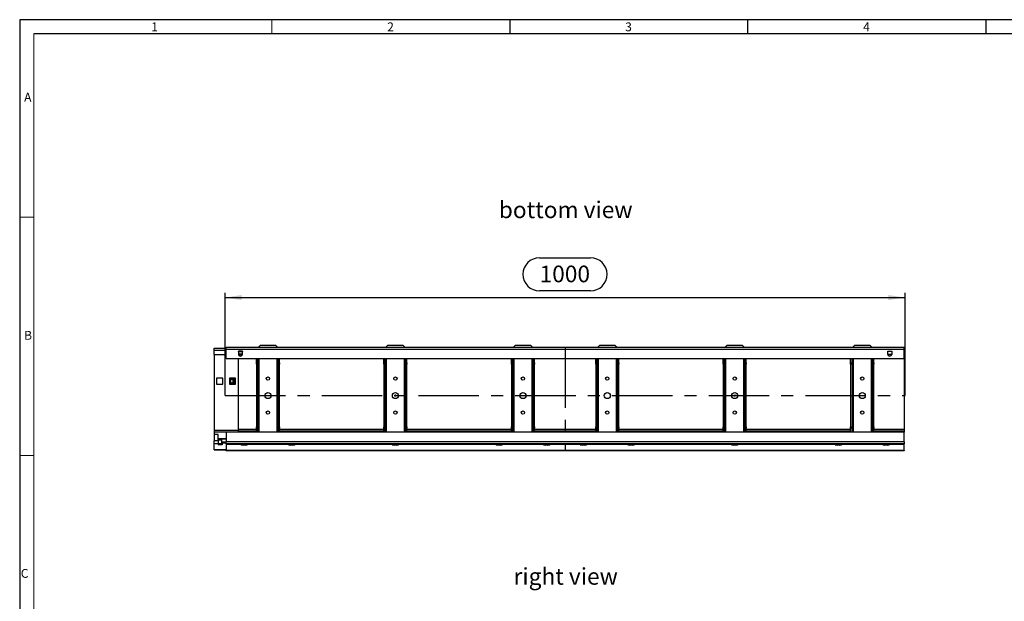
# Model space of a CAD drawing. Units: millimetres. Extents: x 49 to 2891, y 49 to 2030.
# Drawn here: x 49 to 1497, y 1175 to 2030 of the extents above; entities that cross this region are included whole.
import ezdxf

# ---------------------------------------------------------------- set-up
doc = ezdxf.new("R2010")
doc.units = ezdxf.units.MM
doc.header["$LTSCALE"] = 7
doc.linetypes.add('CENTERX2', pattern=[20.32, 12.7, -2.54, 2.54, -2.54])
for name, color, linetype in [('HAURATON_CENTERLINE', 60, 'CENTERX2'), ('HAURATON_DIMENSIONING', 1, 'Continuous'), ('HAURATON_FRAME_LOGO', 1, 'Continuous'), ('HAURATON_TEXT', 40, 'Continuous')]:
    doc.layers.add(name, color=color, linetype=linetype)
doc.layers.add('HAURATON_PRODUCT_CONTOUR', color=7, linetype='Continuous', lineweight=25)
doc.styles.add('SLDTEXTSTYLE1', font='GOTHIC.TTF', dxfattribs={"width": 0.913})
doc.styles.add('SLDTEXTSTYLE2', font='ARIAL.TTF', dxfattribs={"width": 0.948})
doc.dimstyles.new('SLDDIMSTYLE0', dxfattribs={"dimtxt": 24.5, "dimasz": 24.5, "dimexe": 0, "dimexo": 0.0625, "dimgap": 6.125, "dimtad": 1, "dimdec": 0, "dimrnd": 1e-09, "dimzin": 12, "dimdsep": 46, "dimtxsty": 'SLDTEXTSTYLE2', "dimsah": 1, "dimcen": 0.09, "dimadec": 0, "dimazin": 3, "dimtfac": 1, "dimtdec": 0, "dimtofl": 0, "dimtmove": 0, "dimatfit": 3, "dimfxl": 1, "dimfrac": 2, "dimtolj": 1, "dimtzin": 12, "dimarcsym": 0})

# ---------------------------------------------------------------- blocks, each defined once
blk = doc.blocks.new('_D_2')
at = {"layer": 'HAURATON_DIMENSIONING'}
for p, q in [((813.6, 1680.1), (888.5, 1680.1)), ((351.1, 1477.5), (351.1, 1628.5)), ((888.5, 1631.3), (813.6, 1631.3)), ((1351.1, 1477.5), (1351.1, 1628.5)), ((351.1, 1621.5), (1351.1, 1621.5))]:
    blk.add_line(p, q, dxfattribs=at)
for centre, start, end in [((813.6, 1655.7), 90, 270), ((888.5, 1655.7), 270, 90)]:
    blk.add_arc(centre, 24.4, start, end, dxfattribs=at)
for points in [[(351.1, 1621.5), (375.6, 1617.8), (375.6, 1625.3)], [(1351.1, 1621.5), (1326.6, 1625.3), (1326.6, 1617.8)]]:
    blk.add_solid(points, dxfattribs=at)
at = {"layer": 'HAURATON_DIMENSIONING', "insert": (813.6, 1668.5), "char_height": 24.5, "attachment_point": 1, "style": 'SLDTEXTSTYLE2'}
blk.add_mtext('1000', dxfattribs=at)

msp = doc.modelspace()

# ---------------------------------------------------------------- linework, layer by layer
at = {"layer": 'HAURATON_CENTERLINE'}
for p, q in [((851.1, 1548.5), (851.1, 1396.5)), ((351.1, 1477.5), (1351.1, 1477.5))]:
    msp.add_line(p, q, dxfattribs=at)
at = {"layer": 'HAURATON_FRAME_LOGO'}
for p, q in [((2891, 2030), (49, 2030)), ((49, 2030), (49, 49)), ((770, 2030), (770, 2009)), ((1120, 2009), (1120, 2030)), ((1470, 2030), (1470, 2009)), ((2870, 2009), (70, 2009))]:
    msp.add_line(p, q, dxfattribs=at)
at = {"layer": 'HAURATON_FRAME_LOGO', "lineweight": 18}
for p, q in [((420, 2009), (420, 2030)), ((70, 2009), (70, 70)), ((70, 1739.5), (49, 1739.5)), ((49, 1389.5), (70, 1389.5))]:
    msp.add_line(p, q, dxfattribs=at)
at = {"layer": 'HAURATON_PRODUCT_CONTOUR'}
for p, q in [((403.1, 1551.5), (401.1, 1549.5)), ((401.1, 1548.5), (401.1, 1549.5)), ((403.1, 1551.5), (425.1, 1551.5)), ((427.1, 1549.5), (425.1, 1551.5)), ((427.1, 1549.5), (427.1, 1548.5)), ((590.6, 1551.5), (588.6, 1549.5)), ((588.6, 1548.5), (588.6, 1549.5)), ((590.6, 1551.5), (612.6, 1551.5)), ((614.6, 1549.5), (612.6, 1551.5)), ((614.6, 1549.5), (614.6, 1548.5)), ((778.1, 1551.5), (776.1, 1549.5)), ((776.1, 1548.5), (776.1, 1549.5)), ((778.1, 1551.5), (800.1, 1551.5)), ((802.1, 1549.5), (800.1, 1551.5)), ((802.1, 1549.5), (802.1, 1548.5)), ((902.1, 1551.5), (900.1, 1549.5)), ((900.1, 1548.5), (900.1, 1549.5)), ((902.1, 1551.5), (924.1, 1551.5)), ((926.1, 1549.5), (924.1, 1551.5)), ((926.1, 1549.5), (926.1, 1548.5)), ((1089.6, 1551.5), (1087.6, 1549.5)), ((1087.6, 1548.5), (1087.6, 1549.5)), ((1089.6, 1551.5), (1111.6, 1551.5)), ((1113.6, 1549.5), (1111.6, 1551.5)), ((1113.6, 1549.5), (1113.6, 1548.5)), ((1277.1, 1551.5), (1275.1, 1549.5)), ((1275.1, 1548.5), (1275.1, 1549.5)), ((1277.1, 1551.5), (1299.1, 1551.5)), ((1301.1, 1549.5), (1299.1, 1551.5)), ((1301.1, 1549.5), (1301.1, 1548.5)), ((335.1, 1544), (335.1, 1547)), ((335.1, 1547), (352.6, 1547)), ((335.1, 1538), (335.1, 1544)), ((335.1, 1544), (352.6, 1544)), ((335.1, 1538), (352.6, 1538)), ((335.1, 1538), (335.1, 1426.6)), ((352.6, 1548.5), (1349.6, 1548.5)), ((352.6, 1545.5), (352.6, 1548.5)), ((352.6, 1532), (352.6, 1545.5)), ((352.6, 1545.5), (1349.6, 1545.5)), ((370.6, 1542.5), (370.6, 1538.5)), ((376.6, 1542.5), (370.6, 1542.5)), ((370.6, 1542.5), (370.6, 1542.5)), ((376.6, 1542.5), (370.6, 1542.5)), ((370.6, 1542.3), (370.6, 1538.5)), ((370.6, 1542.3), (376.6, 1542.3)), ((370.6, 1538.5), (370.6, 1538.5)), ((370.6, 1538.2), (370.6, 1537.8)), ((376.6, 1538.2), (370.6, 1538.2)), ((370.6, 1537.8), (376.5, 1537.8)), ((376.5, 1537.8), (376.6, 1538.2)), ((376.6, 1538.5), (376.6, 1542.5)), ((376.6, 1542.5), (376.6, 1542.5)), ((376.6, 1538.5), (376.6, 1542.3)), ((376.6, 1538.5), (376.6, 1538.5)), ((1325.6, 1538.5), (1325.6, 1542.5)), ((1325.6, 1542.5), (1331.6, 1542.5)), ((1325.6, 1542.5), (1325.6, 1542.5)), ((1325.6, 1542.5), (1331.6, 1542.5)), ((1325.6, 1538.5), (1325.6, 1542.3)), ((1331.6, 1542.3), (1325.6, 1542.3)), ((1325.6, 1538.5), (1325.6, 1538.5)), ((1325.6, 1537.8), (1325.6, 1538.2)), ((1325.6, 1538.2), (1331.6, 1538.2)), ((1331.5, 1537.8), (1325.6, 1537.8)), ((1331.6, 1538.2), (1331.5, 1537.8)), ((1331.6, 1542.5), (1331.6, 1538.5)), ((1331.6, 1542.5), (1331.6, 1542.5)), ((1331.6, 1542.3), (1331.6, 1538.5)), ((1331.6, 1538.5), (1331.6, 1538.5)), ((1349.6, 1545.5), (1349.6, 1548.5)), ((1349.6, 1532), (1349.6, 1545.5)), ((352.6, 1532), (1349.6, 1532)), ((370.1, 1532), (370.1, 1426.6)), ((397.1, 1525.5), (397.1, 1532)), ((397.1, 1525.5), (399.1, 1525.5)), ((397.1, 1523.5), (397.1, 1525.5)), ((399.1, 1523.5), (397.1, 1523.5)), ((397.1, 1523.5), (397.1, 1431.5)), ((399.1, 1525.5), (399.1, 1532)), ((399.1, 1525.5), (399.1, 1523.5)), ((399.1, 1523.5), (399.1, 1431.5)), ((401.1, 1423.5), (401.1, 1532)), ((427.1, 1532), (427.1, 1423.5)), ((429.1, 1525.5), (429.1, 1532)), ((429.1, 1525.5), (431.1, 1525.5)), ((429.1, 1523.5), (429.1, 1525.5)), ((431.1, 1523.5), (429.1, 1523.5)), ((429.1, 1431.5), (429.1, 1523.5)), ((431.1, 1525.5), (431.1, 1532)), ((431.1, 1525.5), (431.1, 1523.5)), ((431.1, 1431.5), (431.1, 1523.5)), ((584.6, 1525.5), (584.6, 1532)), ((584.6, 1525.5), (586.6, 1525.5)), ((584.6, 1523.5), (584.6, 1525.5)), ((586.6, 1523.5), (584.6, 1523.5)), ((584.6, 1523.5), (584.6, 1431.5)), ((586.6, 1525.5), (586.6, 1532)), ((586.6, 1525.5), (586.6, 1523.5)), ((586.6, 1523.5), (586.6, 1431.5)), ((588.6, 1423.5), (588.6, 1532)), ((614.6, 1532), (614.6, 1423.5)), ((616.6, 1525.5), (616.6, 1532)), ((616.6, 1525.5), (618.6, 1525.5)), ((616.6, 1523.5), (616.6, 1525.5)), ((618.6, 1523.5), (616.6, 1523.5)), ((616.6, 1431.5), (616.6, 1523.5)), ((618.6, 1525.5), (618.6, 1532)), ((618.6, 1525.5), (618.6, 1523.5)), ((618.6, 1431.5), (618.6, 1523.5)), ((772.1, 1525.5), (772.1, 1532)), ((772.1, 1525.5), (774.1, 1525.5)), ((772.1, 1523.5), (772.1, 1525.5)), ((774.1, 1523.5), (772.1, 1523.5)), ((772.1, 1523.5), (772.1, 1431.5)), ((774.1, 1525.5), (774.1, 1532)), ((774.1, 1525.5), (774.1, 1523.5)), ((774.1, 1523.5), (774.1, 1431.5)), ((776.1, 1423.5), (776.1, 1532)), ((802.1, 1532), (802.1, 1423.5)), ((804.1, 1525.5), (804.1, 1532)), ((804.1, 1525.5), (806.1, 1525.5)), ((804.1, 1523.5), (804.1, 1525.5)), ((806.1, 1523.5), (804.1, 1523.5)), ((804.1, 1431.5), (804.1, 1523.5)), ((806.1, 1525.5), (806.1, 1532)), ((806.1, 1525.5), (806.1, 1523.5)), ((806.1, 1431.5), (806.1, 1523.5)), ((896.1, 1525.5), (896.1, 1532)), ((896.1, 1525.5), (898.1, 1525.5)), ((896.1, 1523.5), (896.1, 1525.5)), ((898.1, 1523.5), (896.1, 1523.5)), ((896.1, 1523.5), (896.1, 1431.5)), ((898.1, 1525.5), (898.1, 1532)), ((898.1, 1525.5), (898.1, 1523.5)), ((898.1, 1523.5), (898.1, 1431.5)), ((900.1, 1423.5), (900.1, 1532)), ((926.1, 1532), (926.1, 1423.5)), ((928.1, 1525.5), (928.1, 1532)), ((928.1, 1525.5), (930.1, 1525.5)), ((928.1, 1523.5), (928.1, 1525.5)), ((930.1, 1523.5), (928.1, 1523.5)), ((928.1, 1431.5), (928.1, 1523.5)), ((930.1, 1525.5), (930.1, 1532)), ((930.1, 1525.5), (930.1, 1523.5)), ((930.1, 1431.5), (930.1, 1523.5)), ((1083.6, 1525.5), (1083.6, 1532)), ((1083.6, 1525.5), (1085.6, 1525.5)), ((1083.6, 1523.5), (1083.6, 1525.5)), ((1085.6, 1523.5), (1083.6, 1523.5)), ((1083.6, 1523.5), (1083.6, 1431.5)), ((1085.6, 1525.5), (1085.6, 1532)), ((1085.6, 1525.5), (1085.6, 1523.5)), ((1085.6, 1523.5), (1085.6, 1431.5)), ((1087.6, 1423.5), (1087.6, 1532)), ((1113.6, 1532), (1113.6, 1423.5)), ((1115.6, 1525.5), (1115.6, 1532)), ((1115.6, 1525.5), (1117.6, 1525.5)), ((1115.6, 1523.5), (1115.6, 1525.5)), ((1117.6, 1523.5), (1115.6, 1523.5)), ((1115.6, 1431.5), (1115.6, 1523.5)), ((1117.6, 1525.5), (1117.6, 1532)), ((1117.6, 1525.5), (1117.6, 1523.5)), ((1117.6, 1431.5), (1117.6, 1523.5)), ((1271.1, 1525.5), (1271.1, 1532)), ((1271.1, 1525.5), (1273.1, 1525.5)), ((1271.1, 1523.5), (1271.1, 1525.5)), ((1273.1, 1523.5), (1271.1, 1523.5)), ((1271.1, 1523.5), (1271.1, 1431.5)), ((1273.1, 1525.5), (1273.1, 1532)), ((1273.1, 1525.5), (1273.1, 1523.5)), ((1273.1, 1523.5), (1273.1, 1431.5)), ((1275.1, 1423.5), (1275.1, 1532)), ((1301.1, 1532), (1301.1, 1423.5)), ((1303.1, 1525.5), (1303.1, 1532)), ((1303.1, 1525.5), (1305.1, 1525.5)), ((1303.1, 1523.5), (1303.1, 1525.5)), ((1305.1, 1523.5), (1303.1, 1523.5)), ((1303.1, 1431.5), (1303.1, 1523.5)), ((1305.1, 1525.5), (1305.1, 1532)), ((1305.1, 1525.5), (1305.1, 1523.5)), ((1305.1, 1431.5), (1305.1, 1523.5)), ((1349.6, 1532), (1349.6, 1428.2)), ((347.6, 1503), (338.6, 1503)), ((338.6, 1503), (338.6, 1494)), ((338.6, 1494), (347.6, 1494)), ((347.6, 1494), (347.6, 1503)), ((357.6, 1503), (357.6, 1494)), ((366.6, 1503), (357.6, 1503)), ((357.6, 1494), (366.6, 1494)), ((358.4, 1501.5), (358.4, 1495.5)), ((358.4, 1501.5), (359, 1501.5)), ((359, 1495.5), (358.4, 1495.5)), ((359, 1501.5), (359, 1495.5)), ((359, 1501.5), (362.8, 1501.5)), ((359, 1501.5), (359, 1501.5)), ((359, 1501.5), (363, 1501.5)), ((362.8, 1495.5), (359, 1495.5)), ((359, 1495.5), (359, 1495.5)), ((363, 1495.5), (359, 1495.5)), ((362.8, 1501.5), (363, 1501.5)), ((362.8, 1495.5), (363, 1495.5)), ((363, 1501.5), (363.3, 1501.5)), ((363.3, 1495.5), (363, 1495.5)), ((363.1, 1495.5), (363.1, 1501.5)), ((363.1, 1501.5), (363.7, 1501.4)), ((363.1, 1501.5), (363.3, 1501.5)), ((363.7, 1495.6), (363.1, 1495.5)), ((363.1, 1495.5), (363.3, 1495.5)), ((363.7, 1501.4), (363.7, 1495.6)), ((366.6, 1494), (366.6, 1503)), ((335.1, 1426.6), (370.1, 1426.6)), ((335.1, 1426.6), (335.1, 1424.1)), ((335.1, 1424.1), (370.1, 1424.1)), ((335.1, 1424.1), (335.1, 1420.3)), ((341.1, 1420.3), (335.1, 1420.3)), ((335.1, 1420.3), (335.1, 1410.9)), ((341.1, 1410.9), (341.1, 1420.3)), ((352.6, 1423.5), (352.6, 1409.5)), ((1349.6, 1423.5), (352.6, 1423.5)), ((370.1, 1428.2), (397.1, 1428.2)), ((370.1, 1426.6), (370.1, 1424.1)), ((370.1, 1425.6), (397.1, 1425.6)), ((370.1, 1424.1), (370.1, 1423.5)), ((397.1, 1431.5), (399.1, 1431.5)), ((397.1, 1429.5), (397.1, 1431.5)), ((399.1, 1429.5), (397.1, 1429.5)), ((397.1, 1423.5), (397.1, 1429.5)), ((399.1, 1431.5), (399.1, 1429.5)), ((399.1, 1423.5), (399.1, 1429.5)), ((429.1, 1431.5), (431.1, 1431.5)), ((429.1, 1429.5), (429.1, 1431.5)), ((431.1, 1429.5), (429.1, 1429.5)), ((429.1, 1423.5), (429.1, 1429.5)), ((431.1, 1431.5), (431.1, 1429.5)), ((431.1, 1423.5), (431.1, 1429.5)), ((431.1, 1428.2), (584.6, 1428.2)), ((431.1, 1425.6), (584.6, 1425.6)), ((584.6, 1431.5), (586.6, 1431.5)), ((584.6, 1429.5), (584.6, 1431.5)), ((586.6, 1429.5), (584.6, 1429.5)), ((584.6, 1423.5), (584.6, 1429.5)), ((586.6, 1431.5), (586.6, 1429.5)), ((586.6, 1423.5), (586.6, 1429.5)), ((616.6, 1431.5), (618.6, 1431.5)), ((616.6, 1429.5), (616.6, 1431.5)), ((618.6, 1429.5), (616.6, 1429.5)), ((616.6, 1423.5), (616.6, 1429.5)), ((618.6, 1431.5), (618.6, 1429.5)), ((618.6, 1423.5), (618.6, 1429.5)), ((618.6, 1428.2), (772.1, 1428.2)), ((618.6, 1425.6), (772.1, 1425.6)), ((772.1, 1431.5), (774.1, 1431.5)), ((772.1, 1429.5), (772.1, 1431.5)), ((774.1, 1429.5), (772.1, 1429.5)), ((772.1, 1423.5), (772.1, 1429.5)), ((774.1, 1431.5), (774.1, 1429.5)), ((774.1, 1423.5), (774.1, 1429.5)), ((804.1, 1431.5), (806.1, 1431.5)), ((804.1, 1429.5), (804.1, 1431.5)), ((806.1, 1429.5), (804.1, 1429.5)), ((804.1, 1423.5), (804.1, 1429.5)), ((806.1, 1431.5), (806.1, 1429.5)), ((806.1, 1423.5), (806.1, 1429.5)), ((806.1, 1428.2), (896.1, 1428.2)), ((806.1, 1425.6), (896.1, 1425.6)), ((896.1, 1431.5), (898.1, 1431.5)), ((896.1, 1429.5), (896.1, 1431.5)), ((898.1, 1429.5), (896.1, 1429.5)), ((896.1, 1423.5), (896.1, 1429.5)), ((898.1, 1431.5), (898.1, 1429.5)), ((898.1, 1423.5), (898.1, 1429.5)), ((928.1, 1431.5), (930.1, 1431.5)), ((928.1, 1429.5), (928.1, 1431.5)), ((930.1, 1429.5), (928.1, 1429.5)), ((928.1, 1423.5), (928.1, 1429.5)), ((930.1, 1431.5), (930.1, 1429.5)), ((930.1, 1423.5), (930.1, 1429.5)), ((930.1, 1428.2), (1083.6, 1428.2)), ((930.1, 1425.6), (1083.6, 1425.6)), ((1083.6, 1431.5), (1085.6, 1431.5)), ((1083.6, 1429.5), (1083.6, 1431.5)), ((1085.6, 1429.5), (1083.6, 1429.5)), ((1083.6, 1423.5), (1083.6, 1429.5)), ((1085.6, 1431.5), (1085.6, 1429.5)), ((1085.6, 1423.5), (1085.6, 1429.5)), ((1115.6, 1431.5), (1117.6, 1431.5)), ((1115.6, 1429.5), (1115.6, 1431.5)), ((1117.6, 1429.5), (1115.6, 1429.5)), ((1115.6, 1423.5), (1115.6, 1429.5)), ((1117.6, 1431.5), (1117.6, 1429.5)), ((1117.6, 1423.5), (1117.6, 1429.5)), ((1117.6, 1428.2), (1271.1, 1428.2)), ((1117.6, 1425.6), (1271.1, 1425.6)), ((1271.1, 1431.5), (1273.1, 1431.5)), ((1271.1, 1429.5), (1271.1, 1431.5)), ((1273.1, 1429.5), (1271.1, 1429.5)), ((1271.1, 1423.5), (1271.1, 1429.5)), ((1273.1, 1431.5), (1273.1, 1429.5)), ((1273.1, 1423.5), (1273.1, 1429.5)), ((1303.1, 1431.5), (1305.1, 1431.5)), ((1303.1, 1429.5), (1303.1, 1431.5)), ((1305.1, 1429.5), (1303.1, 1429.5)), ((1303.1, 1423.5), (1303.1, 1429.5)), ((1305.1, 1431.5), (1305.1, 1429.5)), ((1305.1, 1423.5), (1305.1, 1429.5)), ((1305.1, 1428.2), (1349.6, 1428.2)), ((1305.1, 1425.6), (1349.6, 1425.6)), ((1349.6, 1428.2), (1349.6, 1425.6)), ((1349.6, 1425.6), (1349.6, 1423.5)), ((1349.6, 1409.5), (1349.6, 1423.5)), ((335.1, 1406.7), (335.1, 1410.9)), ((341.1, 1410.9), (335.1, 1410.9)), ((335.1, 1398.2), (335.1, 1406.7)), ((341.1, 1406.7), (335.1, 1406.7)), ((341.1, 1414.5), (352.6, 1414.5)), ((341.1, 1414), (352.6, 1414)), ((341.1, 1412.5), (345.6, 1412.5)), ((341.1, 1410.9), (341.1, 1406.7)), ((341.1, 1406.7), (341.1, 1405.1)), ((346.6, 1406.4), (341.1, 1406.4)), ((346.6, 1405.1), (341.1, 1405.1)), ((345.6, 1414), (345.6, 1412.5)), ((345.6, 1412.5), (345.6, 1406.4)), ((346.6, 1409.5), (352.6, 1409.5)), ((346.6, 1408), (346.6, 1409.5)), ((346.6, 1408), (352.6, 1408)), ((346.6, 1408), (346.6, 1407.8)), ((346.6, 1407.8), (346.6, 1405.1)), ((346.6, 1407.8), (352.6, 1407.8)), ((1349.6, 1409.5), (352.6, 1409.5)), ((352.6, 1406.5), (352.6, 1409.5)), ((1349.6, 1406.5), (352.6, 1406.5)), ((352.6, 1406.5), (352.6, 1406.2)), ((352.6, 1406.2), (352.6, 1396.5)), ((352.6, 1406.2), (374.2, 1406.2)), ((374.2, 1406.5), (374.2, 1405.7)), ((379.1, 1405.7), (374.2, 1405.7)), ((379.1, 1405.2), (374.5, 1405.2)), ((379.1, 1404.7), (377.5, 1404.7)), ((384, 1405.7), (379.1, 1405.7)), ((383.6, 1405.2), (379.1, 1405.2)), ((380.7, 1404.7), (379.1, 1404.7)), ((384, 1405.7), (384, 1406.5)), ((384, 1406.2), (444.2, 1406.2)), ((444.2, 1406.5), (444.2, 1405.7)), ((449.1, 1405.7), (444.2, 1405.7)), ((449.1, 1405.2), (444.5, 1405.2)), ((449.1, 1404.7), (447.5, 1404.7)), ((454, 1405.7), (449.1, 1405.7)), ((453.6, 1405.2), (449.1, 1405.2)), ((450.7, 1404.7), (449.1, 1404.7)), ((454, 1405.7), (454, 1406.5)), ((454, 1406.2), (596.7, 1406.2)), ((596.7, 1406.5), (596.7, 1405.7)), ((601.6, 1405.7), (596.7, 1405.7)), ((601.6, 1405.2), (597, 1405.2)), ((601.6, 1404.7), (600, 1404.7)), ((606.5, 1405.7), (601.6, 1405.7)), ((606.1, 1405.2), (601.6, 1405.2)), ((603.2, 1404.7), (601.6, 1404.7)), ((606.5, 1405.7), (606.5, 1406.5)), ((606.5, 1406.2), (749.2, 1406.2)), ((749.2, 1406.5), (749.2, 1405.7)), ((754.1, 1405.7), (749.2, 1405.7)), ((754.1, 1405.2), (749.5, 1405.2)), ((754.1, 1404.7), (752.5, 1404.7)), ((759, 1405.7), (754.1, 1405.7)), ((758.6, 1405.2), (754.1, 1405.2)), ((755.7, 1404.7), (754.1, 1404.7)), ((759, 1405.7), (759, 1406.5)), ((759, 1406.2), (819.2, 1406.2)), ((819.2, 1406.5), (819.2, 1405.7)), ((824.1, 1405.7), (819.2, 1405.7)), ((824.1, 1405.2), (819.5, 1405.2)), ((824.1, 1404.7), (822.5, 1404.7)), ((829, 1405.7), (824.1, 1405.7)), ((828.6, 1405.2), (824.1, 1405.2)), ((825.7, 1404.7), (824.1, 1404.7)), ((829, 1405.7), (829, 1406.5)), ((829, 1406.2), (873.2, 1406.2)), ((873.2, 1406.5), (873.2, 1405.7)), ((878.1, 1405.7), (873.2, 1405.7)), ((878.1, 1405.2), (873.5, 1405.2)), ((878.1, 1404.7), (876.5, 1404.7)), ((883, 1405.7), (878.1, 1405.7)), ((882.6, 1405.2), (878.1, 1405.2)), ((879.7, 1404.7), (878.1, 1404.7)), ((883, 1405.7), (883, 1406.5)), ((883, 1406.2), (943.2, 1406.2)), ((943.2, 1406.5), (943.2, 1405.7)), ((948.1, 1405.7), (943.2, 1405.7)), ((948.1, 1405.2), (943.5, 1405.2)), ((948.1, 1404.7), (946.5, 1404.7)), ((953, 1405.7), (948.1, 1405.7)), ((952.6, 1405.2), (948.1, 1405.2)), ((949.7, 1404.7), (948.1, 1404.7)), ((953, 1405.7), (953, 1406.5)), ((953, 1406.2), (1095.7, 1406.2)), ((1095.7, 1406.5), (1095.7, 1405.7)), ((1100.6, 1405.7), (1095.7, 1405.7)), ((1100.6, 1405.2), (1096, 1405.2)), ((1100.6, 1404.7), (1099, 1404.7)), ((1105.5, 1405.7), (1100.6, 1405.7)), ((1105.1, 1405.2), (1100.6, 1405.2)), ((1102.2, 1404.7), (1100.6, 1404.7)), ((1105.5, 1405.7), (1105.5, 1406.5)), ((1105.5, 1406.2), (1248.2, 1406.2)), ((1248.2, 1406.5), (1248.2, 1405.7)), ((1253.1, 1405.7), (1248.2, 1405.7)), ((1253.1, 1405.2), (1248.5, 1405.2)), ((1253.1, 1404.7), (1251.5, 1404.7)), ((1258, 1405.7), (1253.1, 1405.7)), ((1257.6, 1405.2), (1253.1, 1405.2)), ((1254.7, 1404.7), (1253.1, 1404.7)), ((1258, 1405.7), (1258, 1406.5)), ((1258, 1406.2), (1318.2, 1406.2)), ((1318.2, 1406.5), (1318.2, 1405.7)), ((1323.1, 1405.7), (1318.2, 1405.7)), ((1323.1, 1405.2), (1318.5, 1405.2)), ((1323.1, 1404.7), (1321.5, 1404.7)), ((1328, 1405.7), (1323.1, 1405.7)), ((1327.6, 1405.2), (1323.1, 1405.2)), ((1324.7, 1404.7), (1323.1, 1404.7)), ((1328, 1405.7), (1328, 1406.5)), ((1328, 1406.2), (1349.6, 1406.2)), ((1349.6, 1409.5), (1349.6, 1406.5)), ((1349.6, 1406.2), (1349.6, 1406.5)), ((1349.6, 1396.5), (1349.6, 1406.2)), ((335.1, 1397.8), (335.1, 1398.2)), ((335.1, 1398.2), (352.6, 1398.2)), ((335.1, 1397.8), (352.6, 1397.8)), ((1349.6, 1396.5), (352.6, 1396.5)), ((352.6, 1396), (352.6, 1396.5)), ((1349.6, 1396), (352.6, 1396)), ((1349.6, 1396.5), (1349.6, 1396))]:
    msp.add_line(p, q, dxfattribs=at)
for centre, radius in [((414.1, 1502.5), 2.45), ((601.6, 1502.5), 2.45), ((789.1, 1502.5), 2.45), ((913.1, 1502.5), 2.45), ((1100.6, 1502.5), 2.45), ((1288.1, 1502.5), 2.45), ((414.1, 1477.5), 4.5), ((601.6, 1477.5), 4.5), ((601.6, 1477.5), 1), ((789.1, 1477.5), 4.5), ((913.1, 1477.5), 4.5), ((1100.6, 1477.5), 4.5), ((1100.6, 1477.5), 1), ((1288.1, 1477.5), 4.5), ((414.1, 1452.5), 2.45), ((601.6, 1452.5), 2.45), ((789.1, 1452.5), 2.45), ((913.1, 1452.5), 2.45), ((1100.6, 1452.5), 2.45), ((1288.1, 1452.5), 2.45)]:
    msp.add_circle(centre, radius, dxfattribs=at)
for centre, radius, start, end in [((373.6, 1538.5), 3, 180, 0), ((373.6, 1538.5), 3, 180.0346, 186.3606), ((373.6, 1538.5), 3, 192.9431, 347.0569), ((373.6, 1538.5), 3, 353.6394, 359.9654), ((1328.6, 1538.5), 3, 180, 0), ((1328.6, 1538.5), 3, 180.0346, 186.3606), ((1328.6, 1538.5), 3, 192.9431, 347.0569), ((1328.6, 1538.5), 3, 353.6394, 359.9654), ((362.8, 1498.5), 3, 83.6394, 89.9654), ((362.8, 1498.5), 3, 270.0346, 276.3606), ((362.9, 1497), 4.56, 79.6567, 85.1927), ((362.9, 1500.1), 4.56, 274.8078, 280.3428), ((363.1, 1498.5), 3, 282.9431, 77.0569), ((374.7, 1405.7), 0.5, 180, 249.7507), ((377.5, 1413.3), 8.59, 249.7507, 270), ((380.7, 1413.3), 8.59, 270, 290.2493), ((383.5, 1405.7), 0.5, 290.2493, 0), ((444.7, 1405.7), 0.5, 180, 249.7507), ((447.5, 1413.3), 8.59, 249.7507, 270), ((450.7, 1413.3), 8.59, 270, 290.2493), ((453.5, 1405.7), 0.5, 290.2493, 0), ((597.2, 1405.7), 0.5, 180, 249.7507), ((600, 1413.3), 8.59, 249.7507, 270), ((603.2, 1413.3), 8.59, 270, 290.2493), ((606, 1405.7), 0.5, 290.2493, 0), ((749.7, 1405.7), 0.5, 180, 249.7507), ((752.5, 1413.3), 8.59, 249.7507, 270), ((755.7, 1413.3), 8.59, 270, 290.2493), ((758.5, 1405.7), 0.5, 290.2493, 0), ((819.7, 1405.7), 0.5, 180, 249.7507), ((822.5, 1413.3), 8.59, 249.7507, 270), ((825.7, 1413.3), 8.59, 270, 290.2493), ((828.5, 1405.7), 0.5, 290.2493, 0), ((873.7, 1405.7), 0.5, 180, 249.7507), ((876.5, 1413.3), 8.59, 249.7507, 270), ((879.7, 1413.3), 8.59, 270, 290.2493), ((882.5, 1405.7), 0.5, 290.2493, 0), ((943.7, 1405.7), 0.5, 180, 249.7507), ((946.5, 1413.3), 8.59, 249.7507, 270), ((949.7, 1413.3), 8.59, 270, 290.2493), ((952.5, 1405.7), 0.5, 290.2493, 0), ((1096.2, 1405.7), 0.5, 180, 249.7507), ((1099, 1413.3), 8.59, 249.7507, 270), ((1102.2, 1413.3), 8.59, 270, 290.2493), ((1105, 1405.7), 0.5, 290.2493, 0), ((1248.7, 1405.7), 0.5, 180, 249.7507), ((1251.5, 1413.3), 8.59, 249.7507, 270), ((1254.7, 1413.3), 8.59, 270, 290.2493), ((1257.5, 1405.7), 0.5, 290.2493, 0), ((1318.7, 1405.7), 0.5, 180, 249.7507), ((1321.5, 1413.3), 8.59, 249.7507, 270), ((1324.7, 1413.3), 8.59, 270, 290.2493), ((1327.5, 1405.7), 0.5, 290.2493, 0)]:
    msp.add_arc(centre, radius, start, end, dxfattribs=at)
for centre, major_axis, ratio, start_param, end_param in [((370.6, 1542.3), (0, 0.235), 0.003491, 4.883915, 6.279695), ((376.6, 1542.3), (0, 0.235), 0.003491, 0.003491, 1.39927), ((1325.6, 1542.3), (0, 0.235), 0.003491, 4.883915, 6.279695), ((1331.6, 1542.3), (0, 0.235), 0.003491, 0.003491, 1.39927), ((359.3, 1501.5), (1.73, 0), 0.000473, 4.183462, 4.540863), ((359.3, 1495.5), (1.74, 0), 0.000473, 1.742323, 2.099723)]:
    msp.add_ellipse(centre, major_axis=major_axis, ratio=ratio, start_param=start_param, end_param=end_param, dxfattribs=at)

# ---------------------------------------------------------------- texts
at = {"layer": 'HAURATON_FRAME_LOGO', "char_height": 13, "attachment_point": 1, "style": 'SLDTEXTSTYLE1'}
for s, insert in [('1', (242.4, 2026)), ('2', (589.5, 2026)), ('3', (939.5, 2026)), ('4', (1289.5, 2026)), ('A', (55.5, 1922.5)), ('B', (55.5, 1572.5)), ('C', (50.6, 1222.5))]:
    msp.add_mtext(s, dxfattribs=dict(at, insert=insert))
at = {"layer": 'HAURATON_TEXT', "char_height": 24.5, "attachment_point": 2, "style": 'SLDTEXTSTYLE2'}
for s, insert in [('bottom view', (852, 1762.8)), ('right view', (852, 1223.9))]:
    msp.add_mtext(s, dxfattribs=dict(at, insert=insert))

# ---------------------------------------------------------------- dimensions: what is measured, and where the dimension line sits
at = {"layer": 'HAURATON_DIMENSIONING'}
dim = msp.add_linear_dim(base=(1351.1, 1621.5), p1=(351.1, 1477.5), p2=(1351.1, 1477.5), dimstyle='SLDDIMSTYLE0', dxfattribs=at)
dim.commit()
dim.dimension.update_dxf_attribs({"geometry": '_D_2', "text_midpoint": (851.1, 1621.5), "dimtype": 160})

doc.saveas('drawing.dxf')
